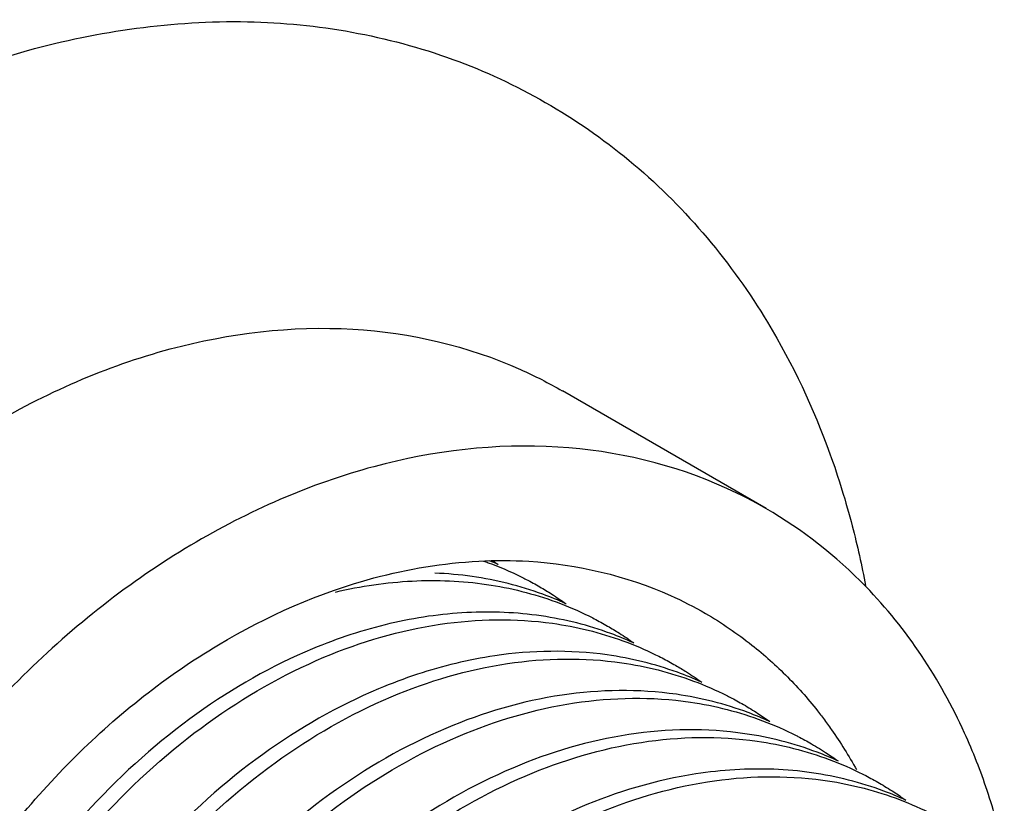
# Model space of a CAD drawing. Extents: x -173 to 848, y 41 to 635.
# Drawn here: x 185 to 189, y 226 to 229 of the extents above; entities that cross this region are included whole.
import ezdxf

# ---------------------------------------------------------------- set-up
doc = ezdxf.new("R2010")
doc.units = 0
doc.header["$LTSCALE"] = 2.574606
doc.header["$MEASUREMENT"] = 0
doc.layers.get('0').update_dxf_attribs({"linetype": 'CONTINUOUS'})

msp = doc.modelspace()

# ---------------------------------------------------------------- linework, layer by layer
msp.add_line((188.351, 227.1694), (187.5065, 227.6572))
for points, knots in [([(185.318, 229.0753), (185.614, 229.1531), (186.2122, 229.2343), (187.0878, 229.0707), (187.8396, 228.6295), (188.34, 228.0289), (188.5479, 227.5849), (188.6162, 227.3956)], [0, 0, 0, 0, 0.918054, 1.782196, 2.62362, 3.480616, 4.084666, 4.084666, 4.084666, 4.084666]), ([(185.881, 227.8307), (186.1261, 227.8964), (186.624, 227.9571), (187.18, 227.8281), (187.4503, 227.6895), (187.5064, 227.657)], [0, 0, 0, 0, 0.76113, 1.476285, 1.670896, 1.670896, 1.670896, 1.670896]), ([(184.2557, 222.0288), (184.1081, 222.1143), (183.7757, 222.3718), (183.3918, 222.9473), (183.1823, 223.7214), (183.1899, 224.5766), (183.4093, 225.4484), (183.822, 226.2713), (184.3964, 226.9826), (185.0885, 227.5276), (185.616, 227.7597), (185.881, 227.8307)], [0, 0, 0, 0, 0.511709, 1.244113, 2.032355, 2.882783, 3.782653, 4.706488, 5.623253, 6.503518, 7.326632, 7.326632, 7.326632, 7.326632]), ([(188.3505, 227.1695), (188.298, 227.1999), (188.0301, 227.3383), (187.4746, 227.4698), (186.9724, 227.4091), (186.7255, 227.343)], [0, 0, 0, 0, 0.182015, 0.903391, 1.670216, 1.670216, 1.670216, 1.670216]), ([(188.6162, 227.3956), (188.6515, 227.2978), (188.7072, 227.1173), (188.7481, 226.9331), (188.7636, 226.85)], [0, 0, 0, 0, 0.3118752, 0.5655424, 0.5655424, 0.5655424, 0.5655424]), ([(186.7255, 227.343), (186.4596, 227.2717), (185.9313, 227.0389), (185.2408, 226.4944), (184.6693, 225.787), (184.3016, 225.057), (184.1587, 224.5676), (184.1174, 224.37)], [0, 0, 0, 0, 0.826123, 1.705898, 2.615609, 3.533047, 4.138726, 4.138726, 4.138726, 4.138726]), ([(189.2677, 226.0011), (189.2407, 226.0821), (189.1208, 226.3889), (188.8374, 226.8201), (188.5022, 227.0816), (188.3505, 227.1695)], [0, 0, 0, 0, 0.255994, 0.987601, 1.513478, 1.513478, 1.513478, 1.513478]), ([(187.1992, 226.9451), (187.2457, 226.9281), (187.2986, 226.9054), (187.3499, 226.8794), (187.357, 226.8758)], [0, 0, 0, 0, 0.1483435, 0.1723405, 0.1723405, 0.1723405, 0.1723405]), ([(187.1992, 226.9451), (187.2457, 226.9281), (187.2986, 226.9054), (187.3499, 226.8794), (187.357, 226.8758)], [0, 0, 0, 0, 0.1483434, 0.1723405, 0.1723405, 0.1723405, 0.1723405]), ([(187.3677, 226.9508), (187.5687, 226.9387), (187.8253, 226.879), (188.0528, 226.7622), (188.0997, 226.7351)], [0, 0, 0, 0, 0.6042427, 0.7666976, 0.7666976, 0.7666976, 0.7666976]), ([(187.2819, 226.8585), (187.2326, 226.8709), (187.1316, 226.8907), (187.0292, 226.8998), (186.9774, 226.9019)], [0, 0, 0, 0, 0.1525397, 0.3079942, 0.3079942, 0.3079942, 0.3079942]), ([(187.2819, 226.8585), (187.2326, 226.8709), (187.1316, 226.8907), (187.0292, 226.8998), (186.9774, 226.9019)], [0, 0, 0, 0, 0.1525397, 0.3079942, 0.3079942, 0.3079942, 0.3079942]), ([(184.4759, 224.1005), (184.5063, 224.3518), (184.6309, 224.8549), (184.9768, 225.5512), (185.4617, 226.1568), (186.0496, 226.6226), (186.4996, 226.8212), (186.7255, 226.8818)], [0, 0, 0, 0, 0.759331, 1.538698, 2.315938, 3.067733, 3.769426, 3.769426, 3.769426, 3.769426]), ([(186.5655, 226.8234), (186.6182, 226.8358), (186.7238, 226.8559), (186.8308, 226.8665), (186.8839, 226.8692)], [0, 0, 0, 0, 0.1625259, 0.3220672, 0.3220672, 0.3220672, 0.3220672]), ([(186.5655, 226.8234), (186.6182, 226.8358), (186.7238, 226.8559), (186.8308, 226.8665), (186.8839, 226.8692)], [0, 0, 0, 0, 0.1625259, 0.3220672, 0.3220672, 0.3220672, 0.3220672]), ([(187.481, 226.7824), (187.527, 226.7655), (187.5799, 226.7429), (187.631, 226.717), (187.6385, 226.7132)], [0, 0, 0, 0, 0.1467961, 0.1720332, 0.1720332, 0.1720332, 0.1720332]), ([(187.481, 226.7824), (187.527, 226.7655), (187.5799, 226.7429), (187.631, 226.717), (187.6385, 226.7132)], [0, 0, 0, 0, 0.1467961, 0.1720332, 0.1720332, 0.1720332, 0.1720332]), ([(187.5661, 226.6953), (187.5176, 226.7075), (187.3673, 226.7374), (187.2132, 226.7436), (187.1104, 226.7384)], [0, 0, 0, 0, 0.1500737, 0.4589164, 0.4589164, 0.4589164, 0.4589164]), ([(187.5661, 226.6953), (187.5176, 226.7075), (187.3673, 226.7374), (187.2132, 226.7436), (187.1104, 226.7384)], [0, 0, 0, 0, 0.1500737, 0.4589164, 0.4589164, 0.4589164, 0.4589164]), ([(186.7919, 226.6927), (186.6823, 226.6669), (186.4, 226.5739), (185.97, 226.3287), (185.5381, 225.9431), (185.1768, 225.4695), (184.9041, 224.9333), (184.7358, 224.3614), (184.7, 223.9673), (184.7037, 223.7757)], [0, 0, 0, 0, 0.337808, 0.887115, 1.47202, 2.063338, 2.664126, 3.266856, 3.841574, 3.841574, 3.841574, 3.841574]), ([(186.7919, 226.6927), (186.6823, 226.6669), (186.4, 226.5739), (185.97, 226.3287), (185.5381, 225.9431), (185.1768, 225.4695), (184.9041, 224.9333), (184.7358, 224.3614), (184.7, 223.9673), (184.7037, 223.7757)], [0, 0, 0, 0, 0.337808, 0.887115, 1.47202, 2.063338, 2.664126, 3.266856, 3.841574, 3.841574, 3.841574, 3.841574]), ([(184.7619, 223.9319), (184.7684, 224.0603), (184.8082, 224.3866), (184.9568, 224.8945), (185.2263, 225.4285), (185.5852, 225.9028), (186.0169, 226.2911), (186.4943, 226.5656), (186.9843, 226.7099), (187.3117, 226.7155), (187.4655, 226.6939)], [0, 0, 0, 0, 0.385708, 0.98296, 1.577867, 2.17069, 2.757104, 3.308229, 3.808842, 4.274704, 4.274704, 4.274704, 4.274704]), ([(184.7619, 223.9319), (184.7684, 224.0603), (184.8082, 224.3866), (184.9568, 224.8945), (185.2263, 225.4285), (185.5852, 225.9028), (186.0169, 226.2911), (186.4943, 226.5656), (186.9843, 226.7099), (187.3117, 226.7155), (187.4655, 226.6939)], [0, 0, 0, 0, 0.385708, 0.98296, 1.577867, 2.17069, 2.757104, 3.308229, 3.808842, 4.274704, 4.274704, 4.274704, 4.274704]), ([(187.757, 226.6218), (187.8035, 226.605), (187.8582, 226.5818), (187.9112, 226.5551), (187.92, 226.5506)], [0, 0, 0, 0, 0.1481668, 0.1779144, 0.1779144, 0.1779144, 0.1779144]), ([(187.757, 226.6218), (187.8035, 226.605), (187.8582, 226.5818), (187.9112, 226.5551), (187.92, 226.5506)], [0, 0, 0, 0, 0.1481668, 0.1779144, 0.1779144, 0.1779144, 0.1779144]), ([(187.8403, 226.5345), (187.7914, 226.5466), (187.5892, 226.5856), (187.3797, 226.582), (187.2261, 226.5593)], [0, 0, 0, 0, 0.1511299, 0.6169921, 0.6169921, 0.6169921, 0.6169921]), ([(187.8403, 226.5345), (187.7914, 226.5466), (187.5892, 226.5856), (187.3797, 226.582), (187.2261, 226.5593)], [0, 0, 0, 0, 0.1511299, 0.6169921, 0.6169921, 0.6169921, 0.6169921]), ([(185.0433, 223.7686), (185.0498, 223.896), (185.0888, 224.2184), (185.2354, 224.724), (185.5027, 225.2579), (185.8619, 225.735), (186.2942, 226.1255), (186.7726, 226.4017), (187.2659, 226.5477), (187.5966, 226.5531), (187.7529, 226.5305)], [0, 0, 0, 0, 0.382684, 0.971385, 1.569607, 2.164426, 2.752775, 3.305857, 3.8073, 4.281365, 4.281365, 4.281365, 4.281365]), ([(185.0433, 223.7686), (185.0498, 223.896), (185.0888, 224.2184), (185.2354, 224.724), (185.5027, 225.2579), (185.8619, 225.735), (186.2942, 226.1255), (186.7726, 226.4017), (187.2659, 226.5477), (187.5966, 226.5531), (187.7529, 226.5305)], [0, 0, 0, 0, 0.382684, 0.971385, 1.569607, 2.164426, 2.752775, 3.305857, 3.8073, 4.281365, 4.281365, 4.281365, 4.281365]), ([(186.9059, 226.4828), (186.8513, 226.4649), (186.6254, 226.38), (186.2432, 226.1602), (185.8117, 225.772), (185.4528, 225.2978), (185.1832, 224.7637), (185.017, 224.1958), (184.9815, 223.8041), (184.9852, 223.6131)], [0, 0, 0, 0, 0.172324, 0.723448, 1.309863, 1.902685, 2.497592, 3.094845, 3.667876, 3.667876, 3.667876, 3.667876]), ([(186.9059, 226.4828), (186.8513, 226.4649), (186.6254, 226.38), (186.2432, 226.1602), (185.8117, 225.772), (185.4528, 225.2978), (185.1832, 224.7637), (185.017, 224.1958), (184.9815, 223.8041), (184.9852, 223.6131)], [0, 0, 0, 0, 0.172324, 0.723448, 1.309863, 1.902685, 2.497592, 3.094845, 3.667876, 3.667876, 3.667876, 3.667876]), ([(188.0503, 226.4549), (188.0974, 226.4373), (188.1481, 226.4153), (188.1972, 226.3902), (188.2015, 226.388)], [0, 0, 0, 0, 0.1508135, 0.165402, 0.165402, 0.165402, 0.165402]), ([(188.0503, 226.4549), (188.0974, 226.4373), (188.1481, 226.4153), (188.1972, 226.3902), (188.2015, 226.388)], [0, 0, 0, 0, 0.1508135, 0.165402, 0.165402, 0.165402, 0.165402]), ([(188.1307, 226.3696), (188.0809, 226.3823), (187.8751, 226.4232), (187.4924, 226.417), (186.999, 226.2709), (186.5207, 225.9948), (186.0883, 225.6042), (185.7291, 225.1272), (185.4618, 224.5932), (185.2979, 224.0279), (185.2631, 223.6403), (185.2667, 223.4505)], [0, 0, 0, 0, 0.154309, 0.628373, 1.129816, 1.682898, 2.271247, 2.866066, 3.464289, 4.052989, 4.622279, 4.622279, 4.622279, 4.622279]), ([(188.1307, 226.3696), (188.0809, 226.3823), (187.8751, 226.4232), (187.4924, 226.417), (186.999, 226.2709), (186.5207, 225.9948), (186.0883, 225.6042), (185.7291, 225.1272), (185.4618, 224.5932), (185.2979, 224.0279), (185.2631, 223.6403), (185.2667, 223.4505)], [0, 0, 0, 0, 0.154309, 0.628373, 1.129816, 1.682898, 2.271247, 2.866066, 3.464289, 4.052989, 4.622279, 4.622279, 4.622279, 4.622279]), ([(185.3248, 223.6045), (185.3312, 223.732), (185.3703, 224.0571), (185.5186, 224.567), (185.7894, 225.1039), (186.1499, 225.5793), (186.5792, 225.9648), (187.0531, 226.2383), (187.5454, 226.3851), (187.8786, 226.3907), (188.0372, 226.3675)], [0, 0, 0, 0, 0.382731, 0.979236, 1.583327, 2.17669, 2.759094, 3.302955, 3.804649, 4.285545, 4.285545, 4.285545, 4.285545]), ([(185.3248, 223.6045), (185.3312, 223.732), (185.3703, 224.0571), (185.5186, 224.567), (185.7894, 225.1039), (186.1499, 225.5793), (186.5792, 225.9648), (187.0531, 226.2383), (187.5454, 226.3851), (187.8786, 226.3907), (188.0372, 226.3675)], [0, 0, 0, 0, 0.382731, 0.979236, 1.583327, 2.17669, 2.759094, 3.302955, 3.804649, 4.285545, 4.285545, 4.285545, 4.285545]), ([(188.337, 226.2903), (188.3843, 226.2725), (188.4332, 226.251), (188.4806, 226.2266), (188.483, 226.2254)], [0, 0, 0, 0, 0.1517408, 0.1597978, 0.1597978, 0.1597978, 0.1597978]), ([(188.337, 226.2903), (188.3843, 226.2725), (188.4332, 226.251), (188.4806, 226.2266), (188.483, 226.2254)], [0, 0, 0, 0, 0.1517408, 0.1597978, 0.1597978, 0.1597978, 0.1597978]), ([(188.4164, 226.206), (188.3661, 226.2189), (188.1577, 226.2608), (187.7719, 226.2544), (187.2795, 226.1075), (186.8056, 225.8341), (186.3763, 225.4485), (186.0158, 224.9731), (185.745, 224.4362), (185.5795, 223.867), (185.5446, 223.4772), (185.5482, 223.2879)], [0, 0, 0, 0, 0.155866, 0.636762, 1.138456, 1.682317, 2.26472, 2.858084, 3.462175, 4.058679, 4.626599, 4.626599, 4.626599, 4.626599]), ([(188.4164, 226.206), (188.3661, 226.2189), (188.1577, 226.2608), (187.7719, 226.2544), (187.2795, 226.1075), (186.8056, 225.8341), (186.3763, 225.4485), (186.0158, 224.9731), (185.745, 224.4362), (185.5795, 223.867), (185.5446, 223.4772), (185.5482, 223.2879)], [0, 0, 0, 0, 0.155866, 0.636762, 1.138456, 1.682317, 2.26472, 2.858084, 3.462175, 4.058679, 4.626599, 4.626599, 4.626599, 4.626599]), ([(185.6064, 223.4448), (185.6131, 223.5744), (185.6536, 223.9052), (185.8062, 224.4209), (186.0817, 224.9585), (186.4421, 225.4275), (186.8664, 225.8055), (187.3341, 226.075), (187.8229, 226.2218), (188.1555, 226.2283), (188.3137, 226.2056)], [0, 0, 0, 0, 0.389129, 0.996544, 1.603043, 2.191321, 2.761187, 3.296922, 3.798101, 4.277652, 4.277652, 4.277652, 4.277652]), ([(185.6064, 223.4448), (185.6131, 223.5744), (185.6536, 223.9052), (185.8062, 224.4209), (186.0817, 224.9585), (186.4421, 225.4275), (186.8664, 225.8055), (187.3341, 226.075), (187.8229, 226.2218), (188.1555, 226.2283), (188.3137, 226.2056)], [0, 0, 0, 0, 0.389129, 0.996544, 1.603043, 2.191321, 2.761187, 3.296922, 3.798101, 4.277652, 4.277652, 4.277652, 4.277652]), ([(188.613, 226.1298), (188.6603, 226.1122), (188.7111, 226.0901), (188.7603, 226.065), (188.7645, 226.0628)], [0, 0, 0, 0, 0.151297, 0.1657112, 0.1657112, 0.1657112, 0.1657112]), ([(188.613, 226.1298), (188.6603, 226.1122), (188.7111, 226.0901), (188.7603, 226.065), (188.7645, 226.0628)], [0, 0, 0, 0, 0.151297, 0.1657112, 0.1657112, 0.1657112, 0.1657112]), ([(188.3831, 226.089), (188.2755, 226.0932), (187.9994, 226.0759), (187.5604, 225.9443), (187.0928, 225.6747), (186.6685, 225.2967), (186.3081, 224.8277), (186.0327, 224.2901), (185.8801, 223.7744), (185.8395, 223.4436), (185.8328, 223.3141)], [0, 0, 0, 0, 0.323049, 0.824228, 1.359963, 1.92983, 2.518108, 3.124606, 3.732022, 4.121151, 4.121151, 4.121151, 4.121151]), ([(188.3831, 226.089), (188.2755, 226.0932), (187.9994, 226.0759), (187.5604, 225.9443), (187.0928, 225.6747), (186.6685, 225.2967), (186.3081, 224.8277), (186.0327, 224.2901), (185.8801, 223.7744), (185.8395, 223.4436), (185.8328, 223.3141)], [0, 0, 0, 0, 0.323049, 0.824228, 1.359963, 1.92983, 2.518108, 3.124606, 3.732022, 4.121151, 4.121151, 4.121151, 4.121151]), ([(188.6926, 226.0447), (188.6424, 226.0575), (188.5398, 226.0777), (188.4356, 226.087), (188.3831, 226.089)], [0, 0, 0, 0, 0.1554552, 0.3131262, 0.3131262, 0.3131262, 0.3131262]), ([(188.6926, 226.0447), (188.6424, 226.0575), (188.5398, 226.0777), (188.4356, 226.087), (188.3831, 226.089)], [0, 0, 0, 0, 0.1554552, 0.3131262, 0.3131262, 0.3131262, 0.3131262]), ([(185.8879, 223.2818), (185.8945, 223.4111), (185.9349, 223.7412), (186.0869, 224.2558), (186.361, 224.7921), (186.719, 225.2596), (187.1412, 225.638), (187.6076, 225.909), (188.0965, 226.0578), (188.4287, 226.0659), (188.5868, 226.0442)], [0, 0, 0, 0, 0.38826, 0.994336, 1.599542, 2.185312, 2.75109, 3.28979, 3.790801, 4.269686, 4.269686, 4.269686, 4.269686]), ([(185.8879, 223.2818), (185.8945, 223.4111), (185.9349, 223.7412), (186.0869, 224.2558), (186.361, 224.7921), (186.719, 225.2596), (187.1412, 225.638), (187.6076, 225.909), (188.0965, 226.0578), (188.4287, 226.0659), (188.5868, 226.0442)], [0, 0, 0, 0, 0.38826, 0.994336, 1.599542, 2.185312, 2.75109, 3.28979, 3.790801, 4.269686, 4.269686, 4.269686, 4.269686]), ([(188.8862, 225.9703), (188.9335, 225.953), (188.9872, 225.9301), (189.0391, 225.9038), (189.046, 225.9002)], [0, 0, 0, 0, 0.1510472, 0.1745558, 0.1745558, 0.1745558, 0.1745558]), ([(188.8862, 225.9703), (188.9335, 225.953), (188.9872, 225.9301), (189.0391, 225.9038), (189.046, 225.9002)], [0, 0, 0, 0, 0.1510472, 0.1745559, 0.1745559, 0.1745559, 0.1745559])]:
    msp.add_open_spline(points, degree=3, knots=knots)
for points in [[(184.6597, 228.8291), (184.871, 228.9303), (185.0919, 229.0139), (185.318, 229.0753)], [(186.7255, 226.8818), (186.8671, 226.9197), (187.0133, 226.944), (187.1597, 226.9516)], [(187.1597, 226.9516), (187.2289, 226.9551), (187.2985, 226.955), (187.3677, 226.9508)], [(187.1799, 226.952), (187.1864, 226.9497), (187.1928, 226.9474), (187.1992, 226.9451)], [(187.1799, 226.952), (187.1864, 226.9497), (187.1928, 226.9474), (187.1992, 226.9451)], [(187.2404, 226.9375), (187.2286, 226.9428), (187.2168, 226.948), (187.2049, 226.953)], [(187.2404, 226.9375), (187.2286, 226.9428), (187.2168, 226.948), (187.2049, 226.953)], [(187.2193, 226.9523), (187.2265, 226.9474), (187.2336, 226.9424), (187.2407, 226.9373)], [(187.2193, 226.9523), (187.2265, 226.9474), (187.2336, 226.9424), (187.2407, 226.9373)], [(186.8839, 226.8692), (186.9867, 226.8744), (187.0906, 226.8702), (187.1925, 226.8553)], [(186.8839, 226.8692), (186.9867, 226.8744), (187.0906, 226.8702), (187.1925, 226.8553)], [(187.1925, 226.8553), (187.2906, 226.841), (187.3879, 226.8166), (187.481, 226.7824)], [(187.1925, 226.8553), (187.2906, 226.841), (187.3879, 226.8166), (187.481, 226.7824)], [(187.4257, 226.8143), (187.3786, 226.8316), (187.3305, 226.8463), (187.2819, 226.8585)], [(187.4257, 226.8143), (187.3786, 226.8316), (187.3305, 226.8463), (187.2819, 226.8585)], [(187.357, 226.8758), (187.3759, 226.866), (187.3946, 226.8557), (187.413, 226.845)], [(187.357, 226.8758), (187.3759, 226.866), (187.3946, 226.8557), (187.413, 226.845)], [(187.413, 226.845), (187.4299, 226.8353), (187.4465, 226.8252), (187.4629, 226.8148)], [(187.413, 226.845), (187.4299, 226.8353), (187.4465, 226.8252), (187.4629, 226.8148)], [(187.5215, 226.775), (187.4901, 226.7893), (187.4581, 226.8024), (187.4257, 226.8143)], [(187.5215, 226.775), (187.4901, 226.7893), (187.4581, 226.8024), (187.4257, 226.8143)], [(187.4629, 226.8148), (187.4829, 226.802), (187.5026, 226.7887), (187.5219, 226.775)], [(187.4629, 226.8148), (187.4829, 226.802), (187.5026, 226.7887), (187.5219, 226.775)], [(186.9516, 226.7229), (186.8979, 226.7152), (186.8446, 226.705), (186.7919, 226.6927)], [(186.9516, 226.7229), (186.8979, 226.7152), (186.8446, 226.705), (186.7919, 226.6927)], [(187.1104, 226.7384), (187.0572, 226.7357), (187.0042, 226.7305), (186.9516, 226.7229)], [(187.1104, 226.7384), (187.0572, 226.7357), (187.0042, 226.7305), (186.9516, 226.7229)], [(188.0997, 226.7351), (188.1669, 226.6962), (188.2314, 226.6523), (188.2923, 226.6041)], [(187.4655, 226.6939), (187.5646, 226.68), (187.6629, 226.6559), (187.757, 226.6218)], [(187.4655, 226.6939), (187.5646, 226.68), (187.6629, 226.6559), (187.757, 226.6218)], [(187.7075, 226.6516), (187.6612, 226.6686), (187.6139, 226.6832), (187.5661, 226.6953)], [(187.7075, 226.6516), (187.6612, 226.6686), (187.6139, 226.6832), (187.5661, 226.6953)], [(187.6385, 226.7132), (187.6573, 226.7034), (187.6758, 226.6933), (187.6942, 226.6827)], [(187.6385, 226.7132), (187.6573, 226.7034), (187.6758, 226.6933), (187.6942, 226.6827)], [(187.6942, 226.6827), (187.7107, 226.6731), (187.7271, 226.6632), (187.7432, 226.6529)], [(187.6942, 226.6827), (187.7107, 226.6731), (187.7271, 226.6632), (187.7432, 226.6529)], [(187.8027, 226.6126), (187.7715, 226.6268), (187.7397, 226.6398), (187.7075, 226.6516)], [(187.8027, 226.6126), (187.7715, 226.6268), (187.7397, 226.6398), (187.7075, 226.6516)], [(187.7432, 226.6529), (187.7635, 226.64), (187.7835, 226.6265), (187.8031, 226.6126)], [(187.7432, 226.6529), (187.7635, 226.64), (187.7835, 226.6265), (187.8031, 226.6126)], [(188.2923, 226.6041), (188.3441, 226.5632), (188.3936, 226.5189), (188.44, 226.472)], [(187.2261, 226.5593), (187.1175, 226.5433), (187.0101, 226.5171), (186.9059, 226.4828)], [(187.2261, 226.5593), (187.1175, 226.5433), (187.0101, 226.5171), (186.9059, 226.4828)], [(187.7529, 226.5305), (187.8542, 226.5159), (187.9544, 226.4906), (188.0503, 226.4549)], [(187.7529, 226.5305), (187.8542, 226.5159), (187.9544, 226.4906), (188.0503, 226.4549)], [(187.9835, 226.491), (187.9366, 226.508), (187.8887, 226.5225), (187.8403, 226.5345)], [(187.9835, 226.491), (187.9366, 226.508), (187.8887, 226.5225), (187.8403, 226.5345)], [(187.92, 226.5506), (187.9388, 226.5408), (187.9574, 226.5306), (187.9758, 226.52)], [(187.92, 226.5506), (187.9388, 226.5408), (187.9574, 226.5306), (187.9758, 226.52)], [(187.9758, 226.52), (187.9912, 226.5111), (188.0065, 226.5018), (188.0216, 226.4923)], [(187.9758, 226.52), (187.9912, 226.5111), (188.0065, 226.5018), (188.0216, 226.4923)], [(188.0838, 226.4502), (188.0509, 226.4651), (188.0174, 226.4787), (187.9835, 226.491)], [(188.0216, 226.4923), (188.0429, 226.4788), (188.0638, 226.4648), (188.0843, 226.4503)], [(188.0216, 226.4923), (188.0429, 226.4788), (188.0638, 226.4648), (188.0843, 226.4503)], [(188.44, 226.472), (188.4872, 226.4243), (188.5314, 226.3737), (188.5725, 226.3208)], [(188.0372, 226.3675), (188.1393, 226.3525), (188.2405, 226.3267), (188.337, 226.2903)], [(188.0372, 226.3675), (188.1393, 226.3525), (188.2405, 226.3267), (188.337, 226.2903)], [(188.2767, 226.3241), (188.2289, 226.3419), (188.1801, 226.3571), (188.1307, 226.3696)], [(188.2767, 226.3241), (188.2289, 226.3419), (188.1801, 226.3571), (188.1307, 226.3696)], [(188.2015, 226.388), (188.2205, 226.3782), (188.2392, 226.3679), (188.2577, 226.3572)], [(188.2015, 226.388), (188.2205, 226.3782), (188.2392, 226.3679), (188.2577, 226.3572)], [(188.2577, 226.3572), (188.2779, 226.3455), (188.2978, 226.3333), (188.3174, 226.3206)], [(188.2577, 226.3572), (188.2779, 226.3455), (188.2978, 226.3333), (188.3174, 226.3206)], [(188.367, 226.2868), (188.3374, 226.3003), (188.3072, 226.3127), (188.2767, 226.3241)], [(188.367, 226.2868), (188.3374, 226.3003), (188.3072, 226.3127), (188.2767, 226.3241)], [(188.3174, 226.3206), (188.3343, 226.3096), (188.3509, 226.2983), (188.3673, 226.2866)], [(188.3174, 226.3206), (188.3343, 226.3096), (188.3509, 226.2983), (188.3673, 226.2866)], [(188.5725, 226.3208), (188.5781, 226.3136), (188.5836, 226.3064), (188.589, 226.2992)], [(188.589, 226.2992), (188.6005, 226.2839), (188.6118, 226.2684), (188.6228, 226.2527)], [(188.6228, 226.2527), (188.66, 226.1997), (188.6944, 226.1446), (188.7259, 226.088)], [(188.3137, 226.2056), (188.4156, 226.1911), (188.5165, 226.1657), (188.613, 226.1298)], [(188.3137, 226.2056), (188.4156, 226.1911), (188.5165, 226.1657), (188.613, 226.1298)], [(188.5634, 226.1595), (188.5154, 226.1777), (188.4662, 226.1931), (188.4164, 226.206)], [(188.5634, 226.1595), (188.5154, 226.1777), (188.4662, 226.1931), (188.4164, 226.206)], [(188.483, 226.2254), (188.502, 226.2156), (188.5208, 226.2053), (188.5394, 226.1945)], [(188.483, 226.2254), (188.502, 226.2156), (188.5208, 226.2053), (188.5394, 226.1945)], [(188.5394, 226.1945), (188.5616, 226.1816), (188.5835, 226.1681), (188.605, 226.154)], [(188.5394, 226.1945), (188.5616, 226.1816), (188.5835, 226.1681), (188.605, 226.154)], [(188.6493, 226.1238), (188.6211, 226.1367), (188.5925, 226.1486), (188.5634, 226.1595)], [(188.6493, 226.1238), (188.6211, 226.1367), (188.5925, 226.1486), (188.5634, 226.1595)], [(188.605, 226.154), (188.62, 226.1441), (188.6349, 226.1339), (188.6495, 226.1235)], [(188.605, 226.154), (188.62, 226.1441), (188.6349, 226.1339), (188.6495, 226.1235)], [(188.5868, 226.0442), (188.6887, 226.0302), (188.7896, 226.0055), (188.8862, 225.9703)], [(188.5868, 226.0442), (188.6887, 226.0302), (188.7896, 226.0055), (188.8862, 225.9703)], [(188.8394, 225.999), (188.7914, 226.0169), (188.7423, 226.0321), (188.6926, 226.0447)], [(188.8394, 225.999), (188.7914, 226.0169), (188.7423, 226.0321), (188.6926, 226.0447)], [(188.7645, 226.0628), (188.7836, 226.0529), (188.8024, 226.0426), (188.8209, 226.0319)], [(188.7645, 226.0628), (188.7836, 226.0529), (188.8024, 226.0426), (188.8209, 226.0319)], [(188.8209, 226.0319), (188.8412, 226.0202), (188.8611, 226.0079), (188.8807, 225.9952)], [(188.8209, 226.0319), (188.8412, 226.0202), (188.8611, 226.0079), (188.8807, 225.9952)], [(188.9301, 225.9616), (188.9003, 225.9751), (188.8701, 225.9876), (188.8394, 225.999)], [(188.9301, 225.9616), (188.9003, 225.9751), (188.8701, 225.9876), (188.8394, 225.999)], [(188.8807, 225.9952), (188.8975, 225.9842), (188.9141, 225.973), (188.9304, 225.9613)], [(188.8807, 225.9952), (188.8975, 225.9842), (188.9141, 225.973), (188.9304, 225.9613)], [(189.3389, 225.7457), (189.3194, 225.8319), (189.2957, 225.9173), (189.2677, 226.0011)]]:
    msp.add_open_spline(points, degree=3)

doc.saveas('drawing.dxf')
